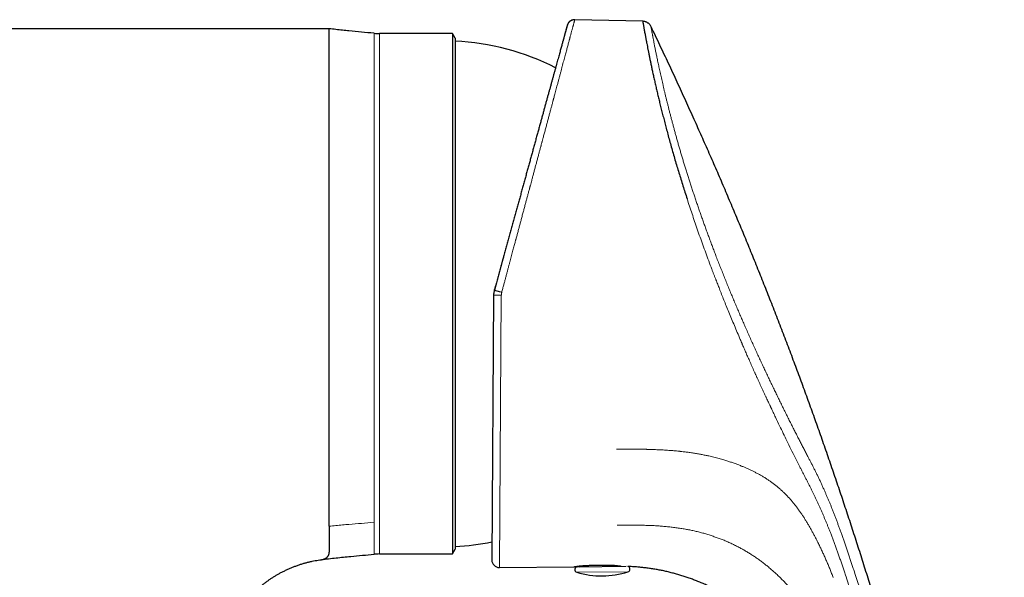
# Model space of a CAD drawing. Units: millimetres. Extents: x 8 to 754, y 12 to 570.
# Drawn here: x 625 to 729, y 510 to 569 of the extents above; entities that cross this region are included whole.
import ezdxf

# ---------------------------------------------------------------- set-up
doc = ezdxf.new("R2010")
doc.units = ezdxf.units.MM

msp = doc.modelspace()

# ---------------------------------------------------------------- linework, layer by layer
at = {"color": 7, "linetype": 'Continuous', "lineweight": 30}
for p, q in [((690.82, 568.81), (683.65, 568.98)), ((657.73, 568.02), (608.52, 568.02)), ((657.73, 515.45), (657.73, 568.02)), ((682.87, 568.43), (682.87, 568.43)), ((682.87, 568.43), (682.87, 568.43)), ((670.73, 567.52), (663.02, 567.52)), ((671.02, 567.02), (670.73, 567.52)), ((670.73, 567.52), (670.73, 512.52)), ((671.02, 567.02), (671.02, 513.02)), ((675.08, 539.87), (674.89, 511.89)), ((657.73, 515.45), (657.73, 512.71)), ((663.02, 512.52), (670.73, 512.52)), ((670.73, 512.52), (671.02, 513.02)), ((656.88, 511.92), (656.9, 511.92)), ((675.7, 511.09), (683.55, 511.17)), ((683.96, 511.17), (689.08, 511.22))]:
    msp.add_line(p, q, dxfattribs=at)
at = {"color": 8, "linetype": 'Continuous', "lineweight": 0}
for p, q in [((662.46, 515.87), (662.46, 567.55)), ((663.02, 567.52), (663.02, 512.52)), ((675.89, 539.86), (675.7, 511.09)), ((662.46, 512.5), (662.46, 515.87)), ((683.87, 510.59), (689.27, 510.64))]:
    msp.add_line(p, q, dxfattribs=at)
at = {"color": 7, "linetype": 'Continuous', "lineweight": 30}
for centre, radius, start, end in [((663.02, 573.52), 6, 264.6165, 270), ((669.57, 540.02), 26.75, 63.2229, 86.8927), ((669.57, 540.02), 26.75, 273.1073, 281.5049), ((663.02, 506.52), 6, 90, 95.3835), ((675.69, 511.89), 0.8, 179.618, 270.618), ((683.96, 510.87), 0.3, 90.508, 253.0664), ((686.49, 519.2), 9, 253.0664, 287.9496), ((684.1, 511.48), 0.3, 270.508, 305.8514), ((689.17, 510.92), 0.3, 287.9496, 71.4842)]:
    msp.add_arc(centre, radius, start, end, dxfattribs=at)
at = {"color": 8, "linetype": 'Continuous', "lineweight": 0}
for points, knots in [([(683.65, 568.97), (683.65, 568.97), (683.64, 568.96), (683.64, 568.94), (683.63, 568.91), (683.62, 568.86), (683.6, 568.81), (683.59, 568.75), (683.57, 568.68), (683.55, 568.61), (683.52, 568.52), (683.5, 568.42), (683.47, 568.31), (683.44, 568.19), (683.4, 568.06), (683.36, 567.92), (683.32, 567.78), (683.28, 567.62), (683.24, 567.47), (683.2, 567.31), (683.17, 567.19), (683.14, 567.1), (683.13, 567.05), (683.12, 567), (683.1, 566.94), (683.09, 566.89), (683.07, 566.84), (683.06, 566.78), (683.03, 566.69), (682.99, 566.54), (682.94, 566.34), (682.88, 566.13), (682.83, 565.91), (682.76, 565.68), (682.7, 565.45), (682.63, 565.19), (682.56, 564.92), (682.48, 564.64), (682.4, 564.34), (682.32, 564.03), (682.24, 563.71), (682.15, 563.38), (682.06, 563.04), (681.96, 562.69), (681.87, 562.32), (681.78, 561.99), (681.69, 561.67), (681.62, 561.39), (681.53, 561.07), (681.46, 560.82), (681.42, 560.65), (681.41, 560.6), (681.39, 560.55), (681.38, 560.5), (681.36, 560.45), (681.32, 560.29), (681.26, 560.04), (681.16, 559.68), (681.06, 559.32), (680.96, 558.94), (680.86, 558.56), (680.75, 558.17), (680.65, 557.77), (680.54, 557.35), (680.42, 556.92), (680.33, 556.59), (680.27, 556.36), (680.23, 556.22), (680.2, 556.09), (680.17, 555.97), (680.13, 555.85), (680.1, 555.73), (680.07, 555.6), (680.01, 555.4), (679.93, 555.1), (679.83, 554.72), (679.73, 554.33), (679.62, 553.93), (679.51, 553.53), (679.41, 553.13), (679.3, 552.74), (679.2, 552.37), (679.11, 552.03), (679.03, 551.73), (678.98, 551.54), (678.95, 551.42), (678.94, 551.37), (678.92, 551.32), (678.91, 551.27), (678.89, 551.22), (678.88, 551.17), (678.87, 551.12), (678.82, 550.96), (678.75, 550.7), (678.65, 550.32), (678.55, 549.93), (678.44, 549.54), (678.34, 549.14), (678.23, 548.73), (678.11, 548.31), (678, 547.89), (677.9, 547.49), (677.79, 547.1), (677.69, 546.7), (677.58, 546.3), (677.5, 546.02), (677.46, 545.87), (677.45, 545.84), (677.45, 545.82), (677.44, 545.79), (677.43, 545.77), (677.43, 545.74), (677.41, 545.69), (677.39, 545.59), (677.34, 545.43), (677.29, 545.22), (677.23, 544.99), (677.16, 544.74), (677.09, 544.48), (677.02, 544.21), (676.94, 543.93), (676.87, 543.64), (676.79, 543.35), (676.7, 543.04), (676.62, 542.72), (676.53, 542.39), (676.44, 542.05), (676.34, 541.69), (676.25, 541.33), (676.15, 540.95), (676.04, 540.57), (675.97, 540.31), (675.94, 540.17)], [0, 0, 0, 0, 0.007504, 0.019215, 0.03094, 0.042681, 0.054438, 0.065539, 0.076653, 0.087783, 0.098927, 0.110087, 0.121941, 0.133812, 0.145701, 0.157608, 0.169535, 0.18148, 0.192007, 0.20255, 0.213107, 0.216221, 0.219336, 0.222452, 0.22557, 0.228689, 0.23181, 0.234932, 0.238055, 0.248894, 0.259782, 0.270719, 0.281706, 0.292742, 0.303829, 0.314965, 0.327273, 0.339643, 0.352073, 0.364566, 0.37712, 0.389736, 0.402414, 0.415154, 0.427958, 0.440824, 0.4503, 0.459809, 0.469353, 0.482003, 0.483664, 0.485326, 0.486989, 0.488653, 0.490318, 0.491984, 0.502919, 0.51394, 0.525048, 0.536243, 0.547525, 0.558894, 0.57035, 0.582202, 0.594147, 0.606184, 0.609748, 0.61332, 0.616901, 0.620334, 0.623571, 0.62682, 0.63008, 0.633352, 0.643339, 0.653432, 0.663633, 0.673942, 0.684357, 0.69488, 0.70423, 0.713663, 0.723179, 0.729505, 0.735868, 0.737122, 0.738377, 0.739634, 0.740892, 0.742152, 0.743413, 0.744676, 0.745939, 0.754927, 0.764079, 0.773396, 0.782878, 0.792526, 0.802338, 0.812316, 0.822459, 0.831521, 0.840712, 0.85003, 0.859477, 0.868913, 0.86951, 0.870108, 0.870706, 0.871305, 0.871904, 0.872504, 0.873048, 0.875166, 0.879592, 0.88419, 0.889726, 0.895493, 0.901491, 0.90772, 0.91418, 0.92075, 0.927543, 0.93456, 0.941799, 0.949416, 0.957266, 0.965347, 0.973662, 0.982209, 0.990988, 1, 1, 1, 1]), ([(708.25, 522.83), (708.18, 522.97), (708.03, 523.24), (707.82, 523.66), (707.6, 524.09), (707.38, 524.52), (707.16, 524.95), (706.93, 525.39), (706.71, 525.83), (706.48, 526.29), (706.24, 526.76), (706, 527.24), (705.76, 527.72), (705.52, 528.21), (705.28, 528.71), (705.04, 529.2), (704.8, 529.69), (704.57, 530.17), (704.33, 530.66), (704.1, 531.15), (703.87, 531.65), (703.63, 532.15), (703.4, 532.65), (703.16, 533.16), (702.92, 533.68), (702.68, 534.21), (702.44, 534.75), (702.19, 535.29), (701.95, 535.83), (701.72, 536.37), (701.48, 536.9), (701.26, 537.42), (701.03, 537.94), (700.81, 538.47), (700.58, 539), (700.36, 539.52), (700.14, 540.05), (699.92, 540.59), (699.7, 541.14), (699.47, 541.7), (699.25, 542.26), (699.03, 542.81), (698.81, 543.37), (698.6, 543.9), (698.41, 544.41), (698.23, 544.88), (698.05, 545.36), (697.88, 545.83), (697.7, 546.3), (697.53, 546.77), (697.37, 547.23), (697.2, 547.69), (697.04, 548.16), (696.87, 548.62), (696.71, 549.09), (696.55, 549.55), (696.4, 550.02), (696.24, 550.48), (696.09, 550.94), (695.94, 551.39), (695.8, 551.84), (695.65, 552.29), (695.51, 552.74), (695.38, 553.18), (695.24, 553.62), (695.11, 554.05), (694.98, 554.47), (694.86, 554.89), (694.73, 555.31), (694.61, 555.73), (694.49, 556.15), (694.38, 556.56), (694.26, 556.97), (694.15, 557.37), (694.05, 557.77), (693.94, 558.16), (693.84, 558.54), (693.74, 558.93), (693.64, 559.3), (693.55, 559.67), (693.46, 560.03), (693.37, 560.38), (693.29, 560.73), (693.2, 561.06), (693.12, 561.4), (693.05, 561.73), (692.97, 562.05), (692.9, 562.37), (692.83, 562.68), (692.76, 562.98), (692.69, 563.28), (692.63, 563.57), (692.57, 563.85), (692.51, 564.12), (692.45, 564.38), (692.4, 564.64), (692.35, 564.89), (692.3, 565.12), (692.25, 565.35), (692.21, 565.57), (692.16, 565.78), (692.12, 565.99), (692.08, 566.19), (692.05, 566.38), (692.01, 566.56), (691.98, 566.73), (691.95, 566.89), (691.92, 567.05), (691.89, 567.19), (691.87, 567.33), (691.84, 567.45), (691.82, 567.57), (691.8, 567.68), (691.79, 567.78), (691.77, 567.86), (691.76, 567.94), (691.74, 568.01), (691.73, 568.07), (691.72, 568.13), (691.72, 568.17), (691.71, 568.2), (691.71, 568.23), (691.7, 568.24), (691.7, 568.24), (691.7, 568.24)], [0, 0, 0, 0, 0.008743, 0.017485, 0.026224, 0.034963, 0.043701, 0.052439, 0.061176, 0.069913, 0.079066, 0.088219, 0.097372, 0.106526, 0.115679, 0.124833, 0.133571, 0.142308, 0.151045, 0.159781, 0.168518, 0.177253, 0.185988, 0.194722, 0.203872, 0.21302, 0.222168, 0.231315, 0.240461, 0.249607, 0.258337, 0.267067, 0.275797, 0.284528, 0.293258, 0.301989, 0.31072, 0.31945, 0.328597, 0.337743, 0.34689, 0.356036, 0.365182, 0.374328, 0.38215, 0.389972, 0.397794, 0.405616, 0.413438, 0.42112, 0.428803, 0.436485, 0.444168, 0.452008, 0.459848, 0.46769, 0.475531, 0.483374, 0.491218, 0.499063, 0.506892, 0.514722, 0.522553, 0.530386, 0.538219, 0.545912, 0.553607, 0.561302, 0.568998, 0.576851, 0.584706, 0.592561, 0.600417, 0.608273, 0.61613, 0.623989, 0.631831, 0.639674, 0.647517, 0.655362, 0.663208, 0.670915, 0.678622, 0.686331, 0.694041, 0.701909, 0.709778, 0.717649, 0.72552, 0.733393, 0.741266, 0.749141, 0.756999, 0.764858, 0.772719, 0.78058, 0.788441, 0.796164, 0.803887, 0.81161, 0.819335, 0.827217, 0.8351, 0.842984, 0.850868, 0.858752, 0.866637, 0.874522, 0.882391, 0.89026, 0.898129, 0.905998, 0.913867, 0.921596, 0.929326, 0.937055, 0.944785, 0.952672, 0.96056, 0.968448, 0.976336, 0.984224, 0.992112, 1, 1, 1, 1]), ([(695.51, 550.04), (695.59, 549.78), (695.76, 549.26), (696.03, 548.47), (696.3, 547.67), (696.58, 546.85), (696.87, 546.02), (697.17, 545.18), (697.48, 544.34), (697.79, 543.48), (698.03, 542.86), (698.17, 542.48), (698.22, 542.34), (698.28, 542.2), (698.33, 542.06), (698.39, 541.92), (698.44, 541.78), (698.5, 541.63), (698.59, 541.38), (698.74, 541.02), (698.94, 540.51), (699.15, 539.95), (699.39, 539.35), (699.65, 538.72), (699.92, 538.06), (700.21, 537.36), (700.5, 536.65), (700.81, 535.92), (701.03, 535.41), (701.16, 535.11), (701.19, 535.03), (701.22, 534.95), (701.26, 534.87), (701.29, 534.79), (701.32, 534.71), (701.41, 534.51), (701.55, 534.19), (701.74, 533.76), (701.94, 533.29), (702.17, 532.79), (702.41, 532.23), (702.59, 531.83), (702.71, 531.56), (702.77, 531.44), (702.82, 531.31), (702.88, 531.19), (702.94, 531.06), (703.02, 530.89), (703.12, 530.67), (703.24, 530.39), (703.37, 530.12), (703.49, 529.85), (703.62, 529.57), (703.75, 529.29), (703.88, 529.02), (703.99, 528.78), (704.09, 528.57), (704.17, 528.4), (704.23, 528.27), (704.28, 528.17), (704.31, 528.11), (704.33, 528.06), (704.35, 528.01), (704.37, 527.96), (704.4, 527.92), (704.42, 527.87), (704.44, 527.82), (704.5, 527.7), (704.64, 527.41), (704.91, 526.83), (705.26, 526.09), (705.66, 525.26), (706.06, 524.44), (706.47, 523.59), (706.91, 522.71), (707.19, 522.15), (707.34, 521.87)], [0, 0, 0, 0, 0.026688, 0.053714, 0.081081, 0.108789, 0.13684, 0.164725, 0.192944, 0.221496, 0.250384, 0.254954, 0.259566, 0.264218, 0.268912, 0.273647, 0.278423, 0.28324, 0.288099, 0.303637, 0.319581, 0.339094, 0.359184, 0.37985, 0.402632, 0.426077, 0.450183, 0.474951, 0.50038, 0.50301, 0.505662, 0.508337, 0.511034, 0.513753, 0.516495, 0.51926, 0.534864, 0.549369, 0.564414, 0.58303, 0.60241, 0.622556, 0.625952, 0.630626, 0.635213, 0.639715, 0.644129, 0.648457, 0.658318, 0.667697, 0.678237, 0.688097, 0.697277, 0.708505, 0.718513, 0.727302, 0.734872, 0.741129, 0.746207, 0.750105, 0.751856, 0.753606, 0.755356, 0.757105, 0.758854, 0.760603, 0.762351, 0.764099, 0.775075, 0.794634, 0.829426, 0.860348, 0.891136, 0.927612, 0.9639, 1, 1, 1, 1]), ([(675.94, 540.17), (675.91, 540.18), (675.86, 540.2), (675.79, 540.22), (675.71, 540.24), (675.64, 540.26), (675.57, 540.28), (675.5, 540.29), (675.44, 540.31), (675.38, 540.33), (675.33, 540.34), (675.28, 540.35), (675.24, 540.36), (675.21, 540.37), (675.19, 540.38), (675.17, 540.38), (675.15, 540.39), (675.15, 540.39), (675.15, 540.39)], [0, 0, 0, 0, 0.062508, 0.125009, 0.187504, 0.249997, 0.312492, 0.374991, 0.437494, 0.5, 0.562506, 0.625009, 0.687508, 0.750003, 0.812496, 0.874991, 0.937492, 1, 1, 1, 1]), ([(675.94, 540.17), (675.93, 540.15), (675.92, 540.09), (675.9, 540), (675.9, 539.93), (675.9, 539.88), (675.89, 539.86)], [0, 0, 0, 0, 0.2797987, 0.5597814, 0.779871, 1, 1, 1, 1]), ([(701.33, 521.78), (701.2, 521.83), (700.96, 521.93), (700.58, 522.07), (700.19, 522.21), (699.8, 522.34), (699.45, 522.45), (699.14, 522.54), (698.88, 522.61), (698.61, 522.69), (698.34, 522.75), (698.07, 522.82), (697.77, 522.89), (697.41, 522.96), (697.01, 523.04), (696.59, 523.12), (696.17, 523.19), (695.74, 523.25), (695.3, 523.31), (694.99, 523.34), (694.8, 523.36), (694.75, 523.37), (694.69, 523.38), (694.63, 523.38), (694.58, 523.39), (694.45, 523.4), (694.25, 523.42), (694, 523.44), (693.73, 523.46), (693.44, 523.48), (693.13, 523.5), (692.81, 523.52), (692.49, 523.54), (692.16, 523.55), (691.9, 523.56), (691.73, 523.57), (691.63, 523.57), (691.53, 523.57), (691.44, 523.58), (691.35, 523.58), (691.26, 523.58), (691.18, 523.58), (691.02, 523.59), (690.78, 523.59), (690.47, 523.6), (690.17, 523.6), (689.96, 523.6), (689.86, 523.6), (689.83, 523.6), (689.79, 523.6), (689.76, 523.6), (689.74, 523.6), (689.68, 523.6), (689.59, 523.6), (689.46, 523.6), (689.32, 523.6), (689.17, 523.6), (689.01, 523.6), (688.83, 523.6), (688.65, 523.6), (688.45, 523.6), (688.25, 523.6), (688.11, 523.6), (688.04, 523.6)], [0, 0, 0, 0, 0.030812, 0.061729, 0.09277, 0.123955, 0.155303, 0.175927, 0.196634, 0.21743, 0.238319, 0.258586, 0.278163, 0.308466, 0.33919, 0.370349, 0.401954, 0.434018, 0.466551, 0.499566, 0.503708, 0.507865, 0.512038, 0.516227, 0.520432, 0.524654, 0.54477, 0.563033, 0.581583, 0.604043, 0.626912, 0.650195, 0.673891, 0.698004, 0.722534, 0.729841, 0.737185, 0.744566, 0.751424, 0.757596, 0.763844, 0.770166, 0.776563, 0.798831, 0.821962, 0.845954, 0.864245, 0.866675, 0.869113, 0.871559, 0.874014, 0.875582, 0.877132, 0.885878, 0.89537, 0.905763, 0.916923, 0.92885, 0.941545, 0.955008, 0.969238, 0.984235, 1, 1, 1, 1]), ([(707.34, 521.87), (707.39, 521.77), (707.5, 521.56), (707.66, 521.24), (707.82, 520.93), (707.98, 520.62), (708.14, 520.32), (708.3, 520.01), (708.45, 519.7), (708.61, 519.4), (708.76, 519.09), (708.9, 518.8), (709.04, 518.51), (709.18, 518.21), (709.32, 517.91), (709.46, 517.61), (709.59, 517.3), (709.73, 516.99), (709.86, 516.68), (710, 516.36), (710.12, 516.05), (710.25, 515.74), (710.38, 515.43), (710.51, 515.11), (710.64, 514.77), (710.78, 514.41), (710.93, 514.02), (711.07, 513.64), (711.22, 513.24), (711.36, 512.84), (711.51, 512.42), (711.65, 512.01), (711.8, 511.59), (711.94, 511.16), (712.08, 510.73), (712.17, 510.44), (712.22, 510.3)], [0, 0, 0, 0, 0.032539, 0.064813, 0.096757, 0.128344, 0.159577, 0.189941, 0.220047, 0.24996, 0.279753, 0.30631, 0.332874, 0.359488, 0.38618, 0.41297, 0.439862, 0.466844, 0.493887, 0.519609, 0.545342, 0.571085, 0.596845, 0.622632, 0.64846, 0.67898, 0.709621, 0.74042, 0.771416, 0.803283, 0.835418, 0.867838, 0.900542, 0.933506, 0.966684, 1, 1, 1, 1]), ([(713.17, 510.65), (713.12, 510.79), (713.02, 511.08), (712.88, 511.52), (712.74, 511.95), (712.59, 512.39), (712.45, 512.82), (712.31, 513.24), (712.16, 513.66), (712.02, 514.07), (711.88, 514.47), (711.74, 514.86), (711.61, 515.22), (711.47, 515.58), (711.34, 515.94), (711.21, 516.3), (711.07, 516.65), (710.93, 517), (710.8, 517.34), (710.67, 517.67), (710.54, 517.99), (710.4, 518.3), (710.27, 518.61), (710.14, 518.92), (710, 519.24), (709.85, 519.58), (709.7, 519.92), (709.54, 520.26), (709.38, 520.6), (709.22, 520.93), (709.06, 521.25), (708.9, 521.58), (708.74, 521.89), (708.58, 522.21), (708.41, 522.52), (708.3, 522.73), (708.25, 522.83)], [0, 0, 0, 0, 0.032085, 0.064165, 0.096209, 0.128197, 0.160117, 0.191394, 0.222599, 0.253735, 0.284809, 0.312506, 0.340165, 0.367789, 0.395381, 0.422943, 0.450473, 0.477966, 0.505416, 0.531457, 0.557463, 0.583443, 0.609402, 0.635344, 0.66127, 0.691805, 0.722318, 0.752807, 0.783271, 0.814329, 0.845358, 0.876354, 0.907316, 0.938243, 0.969135, 1, 1, 1, 1]), ([(710.94, 510.05), (710.88, 510.19), (710.77, 510.47), (710.61, 510.88), (710.43, 511.3), (710.26, 511.71), (710.08, 512.12), (709.9, 512.52), (709.71, 512.92), (709.52, 513.32), (709.34, 513.7), (709.16, 514.05), (708.99, 514.38), (708.82, 514.71), (708.64, 515.04), (708.45, 515.37), (708.27, 515.68), (708.08, 515.99), (707.9, 516.29), (707.71, 516.58), (707.51, 516.88), (707.3, 517.17), (707.09, 517.46), (706.86, 517.75), (706.63, 518.03), (706.4, 518.31), (706.16, 518.57), (705.91, 518.83), (705.67, 519.07), (705.42, 519.3), (705.17, 519.52), (704.91, 519.74), (704.64, 519.95), (704.36, 520.15), (704.07, 520.35), (703.78, 520.54), (703.47, 520.73), (703.17, 520.91), (702.86, 521.07), (702.55, 521.23), (702.25, 521.37), (701.95, 521.52), (701.64, 521.65), (701.43, 521.74), (701.33, 521.78)], [0, 0, 0, 0, 0.026996, 0.054141, 0.081382, 0.108678, 0.136002, 0.162853, 0.189715, 0.216598, 0.243519, 0.26641, 0.28937, 0.312425, 0.335605, 0.358942, 0.382383, 0.404515, 0.426696, 0.44903, 0.471567, 0.494201, 0.518141, 0.541944, 0.565753, 0.589609, 0.613482, 0.637352, 0.659842, 0.682313, 0.704762, 0.727193, 0.749605, 0.773347, 0.797052, 0.820705, 0.844293, 0.867801, 0.891213, 0.913188, 0.935059, 0.956818, 0.978465, 1, 1, 1, 1]), ([(662.46, 515.87), (662.02, 515.83), (661.13, 515.76), (660.02, 515.67), (659.12, 515.59), (658.42, 515.52), (657.96, 515.48), (657.73, 515.45)], [0, 0, 0, 0, 0.280004, 0.560029, 0.706698, 0.853354, 1, 1, 1, 1]), ([(698.38, 514.35), (698.23, 514.4), (697.94, 514.5), (697.49, 514.64), (697.04, 514.77), (696.59, 514.88), (696.13, 514.99), (695.67, 515.08), (695.2, 515.17), (694.71, 515.25), (694.2, 515.32), (693.69, 515.38), (693.18, 515.43), (692.67, 515.47), (692.16, 515.51), (691.65, 515.53), (691.14, 515.55), (690.63, 515.56), (690.07, 515.56), (689.46, 515.56), (688.79, 515.56), (688.35, 515.55), (688.12, 515.55)], [0, 0, 0, 0, 0.045056, 0.090099, 0.135128, 0.180143, 0.22514, 0.27012, 0.315079, 0.364508, 0.413907, 0.463272, 0.512601, 0.561891, 0.611137, 0.660338, 0.709491, 0.758596, 0.807653, 0.871827, 0.935935, 1, 1, 1, 1]), ([(707.74, 507.09), (707.66, 507.21), (707.5, 507.44), (707.26, 507.78), (707.01, 508.12), (706.75, 508.45), (706.48, 508.77), (706.21, 509.09), (705.93, 509.41), (705.63, 509.72), (705.33, 510.03), (705.01, 510.34), (704.68, 510.64), (704.35, 510.93), (704.01, 511.22), (703.67, 511.49), (703.33, 511.75), (702.99, 512), (702.64, 512.24), (702.29, 512.47), (701.93, 512.69), (701.56, 512.91), (701.19, 513.12), (700.81, 513.32), (700.42, 513.51), (700.02, 513.7), (699.62, 513.88), (699.21, 514.05), (698.8, 514.21), (698.52, 514.3), (698.38, 514.35)], [0, 0, 0, 0, 0.034751, 0.069551, 0.104394, 0.139277, 0.174194, 0.209143, 0.244119, 0.279118, 0.315804, 0.352509, 0.389228, 0.425958, 0.462696, 0.499438, 0.534512, 0.569586, 0.604658, 0.639726, 0.674789, 0.709845, 0.744894, 0.779934, 0.816635, 0.853325, 0.890007, 0.92668, 0.963344, 1, 1, 1, 1]), ([(726.39, 459.31), (726.27, 459.92), (726.04, 461.14), (725.67, 462.96), (725.3, 464.79), (724.92, 466.61), (724.54, 468.42), (724.15, 470.22), (723.75, 472), (723.35, 473.79), (722.91, 475.68), (722.44, 477.69), (721.92, 479.8), (721.4, 481.92), (720.87, 484.03), (720.33, 486.14), (719.77, 488.25), (719.21, 490.35), (718.63, 492.45), (718.05, 494.55), (717.45, 496.65), (716.84, 498.75), (716.27, 500.69), (715.73, 502.48), (715.23, 504.11), (714.72, 505.75), (714.21, 507.38), (713.69, 509.01), (713.34, 510.1), (713.17, 510.65)], [0, 0, 0, 0, 0.035121, 0.070253, 0.105388, 0.140519, 0.175647, 0.210142, 0.244636, 0.279129, 0.313624, 0.354696, 0.395774, 0.436855, 0.477929, 0.518983, 0.560022, 0.601071, 0.64214, 0.683225, 0.724316, 0.765397, 0.806457, 0.838701, 0.87093, 0.903154, 0.935389, 0.967659, 1, 1, 1, 1]), ([(712.22, 510.3), (712.31, 510.02), (712.5, 509.45), (712.77, 508.6), (713.04, 507.75), (713.32, 506.89), (713.58, 506.02), (713.85, 505.17), (714.15, 504.2), (714.48, 503.13), (714.83, 501.95), (715.19, 500.76), (715.43, 499.97), (715.55, 499.57)], [0, 0, 0, 0, 0.079454, 0.158726, 0.23856, 0.319042, 0.399527, 0.479428, 0.559045, 0.668548, 0.778447, 0.888913, 1, 1, 1, 1])]:
    msp.add_open_spline(points, degree=3, knots=knots, dxfattribs=at)
at = {"color": 7, "linetype": 'Continuous', "lineweight": 30}
for points, knots in [([(683.65, 568.98), (683.62, 568.98), (683.56, 568.98), (683.47, 568.97), (683.39, 568.95), (683.3, 568.92), (683.23, 568.88), (683.15, 568.83), (683.08, 568.77), (683.02, 568.71), (682.97, 568.64), (682.92, 568.56), (682.88, 568.48), (682.87, 568.43), (682.86, 568.4)], [0, 0, 0, 0, 0.081965, 0.165422, 0.248877, 0.332333, 0.415791, 0.499252, 0.582713, 0.666171, 0.749627, 0.833082, 0.916539, 1, 1, 1, 1]), ([(683.65, 568.98), (683.62, 568.98), (683.57, 568.98), (683.51, 568.97), (683.44, 568.96), (683.39, 568.94), (683.34, 568.92), (683.29, 568.9), (683.24, 568.88), (683.2, 568.86), (683.17, 568.83), (683.14, 568.81), (683.1, 568.78), (683.05, 568.73), (683, 568.68), (682.97, 568.63), (682.94, 568.59), (682.93, 568.56), (682.91, 568.54), (682.9, 568.51), (682.88, 568.47), (682.87, 568.44), (682.87, 568.42)], [0, 0, 0, 0, 0.071688, 0.138578, 0.20067, 0.257965, 0.310464, 0.358166, 0.409074, 0.453074, 0.492307, 0.532119, 0.572764, 0.642341, 0.714227, 0.783877, 0.816247, 0.846976, 0.876063, 0.908155, 0.949457, 1, 1, 1, 1]), ([(683.65, 568.98), (683.62, 568.98), (683.57, 568.98), (683.51, 568.97), (683.44, 568.96), (683.39, 568.94), (683.34, 568.92), (683.29, 568.9), (683.24, 568.88), (683.2, 568.86), (683.17, 568.83), (683.14, 568.81), (683.1, 568.78), (683.05, 568.73), (683, 568.68), (682.97, 568.63), (682.94, 568.59), (682.93, 568.56), (682.91, 568.54), (682.9, 568.51), (682.88, 568.47), (682.87, 568.44), (682.87, 568.42)], [0, 0, 0, 0, 0.071688, 0.138578, 0.20067, 0.257965, 0.310464, 0.358166, 0.409074, 0.453074, 0.492307, 0.532119, 0.572764, 0.642341, 0.714227, 0.783877, 0.816247, 0.846976, 0.876063, 0.908155, 0.949457, 1, 1, 1, 1]), ([(683.65, 568.98), (683.65, 568.98), (683.65, 568.98), (683.65, 568.98), (683.65, 568.97)], [0, 0, 0, 0, 0.735948, 1, 1, 1, 1]), ([(690.82, 568.81), (690.83, 568.81), (690.83, 568.8), (690.83, 568.77), (690.84, 568.71), (690.86, 568.62), (690.88, 568.51), (690.9, 568.38), (690.93, 568.24), (690.95, 568.07), (690.99, 567.89), (691.02, 567.68), (691.06, 567.5), (691.09, 567.33), (691.11, 567.2), (691.14, 567.06), (691.17, 566.92), (691.19, 566.77), (691.22, 566.62), (691.26, 566.42), (691.31, 566.17), (691.37, 565.85), (691.44, 565.52), (691.51, 565.16), (691.59, 564.78), (691.67, 564.38), (691.76, 563.97), (691.83, 563.61), (691.9, 563.31), (691.95, 563.08), (692, 562.83), (692.06, 562.59), (692.12, 562.34), (692.17, 562.08), (692.25, 561.76), (692.34, 561.35), (692.46, 560.86), (692.58, 560.35), (692.71, 559.81), (692.85, 559.25), (693, 558.68), (693.15, 558.1), (693.31, 557.5), (693.47, 556.87), (693.65, 556.22), (693.84, 555.55), (694.03, 554.87), (694.23, 554.18), (694.43, 553.49), (694.64, 552.81), (694.85, 552.13), (695.06, 551.44), (695.28, 550.74), (695.43, 550.27), (695.51, 550.04)], [0, 0, 0, 0, 0.023771, 0.047451, 0.07104, 0.09454, 0.11795, 0.141271, 0.16318, 0.18501, 0.206764, 0.22844, 0.250041, 0.261667, 0.273253, 0.284799, 0.296305, 0.307772, 0.319198, 0.330585, 0.351359, 0.372, 0.39251, 0.41434, 0.43602, 0.457551, 0.478935, 0.500173, 0.511622, 0.523046, 0.534447, 0.545824, 0.557177, 0.568507, 0.579813, 0.60048, 0.621069, 0.641582, 0.663477, 0.685287, 0.707012, 0.728654, 0.750215, 0.773246, 0.796331, 0.819471, 0.842668, 0.865923, 0.889238, 0.911277, 0.933371, 0.955522, 0.977731, 1, 1, 1, 1]), ([(691.7, 568.24), (691.69, 568.27), (691.66, 568.33), (691.6, 568.42), (691.53, 568.5), (691.46, 568.57), (691.38, 568.63), (691.29, 568.69), (691.2, 568.73), (691.11, 568.77), (691.01, 568.79), (690.92, 568.81), (690.86, 568.81), (690.82, 568.81)], [0, 0, 0, 0, 0.089871, 0.181821, 0.275438, 0.370263, 0.465797, 0.56152, 0.651476, 0.740698, 0.828772, 0.91532, 1, 1, 1, 1]), ([(662.46, 567.55), (662.02, 567.59), (661.13, 567.67), (660.02, 567.78), (659.12, 567.87), (658.42, 567.94), (657.96, 568), (657.73, 568.02)], [0, 0, 0, 0, 0.280004, 0.560029, 0.706698, 0.853354, 1, 1, 1, 1]), ([(682.85, 568.36), (682.85, 568.36), (682.85, 568.35), (682.84, 568.33), (682.83, 568.29), (682.82, 568.24), (682.8, 568.19), (682.78, 568.13), (682.76, 568.05), (682.74, 567.97), (682.72, 567.88), (682.69, 567.79), (682.66, 567.68), (682.63, 567.56), (682.6, 567.44), (682.56, 567.31), (682.52, 567.17), (682.48, 567.02), (682.44, 566.86), (682.39, 566.7), (682.34, 566.53), (682.29, 566.35), (682.24, 566.15), (682.18, 565.94), (682.12, 565.72), (682.06, 565.48), (681.99, 565.24), (681.92, 564.98), (681.84, 564.7), (681.76, 564.42), (681.68, 564.12), (681.6, 563.81), (681.51, 563.49), (681.42, 563.17), (681.33, 562.85), (681.24, 562.53), (681.15, 562.19), (681.06, 561.85), (680.96, 561.5), (680.86, 561.15), (680.76, 560.79), (680.66, 560.42), (680.56, 560.04), (680.45, 559.66), (680.35, 559.27), (680.24, 558.88), (680.13, 558.49), (680.02, 558.07), (679.9, 557.64), (679.78, 557.2), (679.65, 556.74), (679.52, 556.28), (679.4, 555.81), (679.27, 555.35), (679.14, 554.89), (679.02, 554.43), (678.89, 553.97), (678.76, 553.51), (678.63, 553.04), (678.5, 552.56), (678.37, 552.08), (678.24, 551.6), (678.1, 551.11), (677.97, 550.63), (677.84, 550.14), (677.7, 549.65), (677.57, 549.16), (677.43, 548.66), (677.29, 548.16), (677.15, 547.65), (677.01, 547.14), (676.87, 546.63), (676.73, 546.12), (676.59, 545.61), (676.45, 545.1), (676.31, 544.59), (676.17, 544.07), (676.02, 543.55), (675.88, 543.02), (675.73, 542.5), (675.59, 541.97), (675.44, 541.44), (675.3, 540.91), (675.2, 540.56), (675.15, 540.39)], [0, 0, 0, 0, 0.001058, 0.012423, 0.023789, 0.034952, 0.046114, 0.057277, 0.06844, 0.079831, 0.091221, 0.102612, 0.114004, 0.125395, 0.136787, 0.148179, 0.159571, 0.170964, 0.182357, 0.19375, 0.205144, 0.216538, 0.227932, 0.240466, 0.253, 0.265535, 0.27807, 0.290605, 0.303901, 0.317196, 0.330493, 0.343789, 0.357086, 0.370383, 0.382921, 0.39546, 0.407999, 0.420538, 0.433078, 0.445618, 0.458159, 0.470701, 0.483242, 0.495785, 0.508104, 0.520423, 0.532744, 0.545064, 0.558369, 0.571675, 0.584982, 0.598289, 0.611597, 0.624905, 0.637454, 0.650003, 0.662553, 0.675103, 0.687654, 0.700205, 0.712757, 0.72531, 0.737863, 0.750417, 0.762747, 0.775078, 0.787409, 0.799741, 0.812297, 0.824854, 0.837412, 0.84997, 0.862528, 0.874863, 0.887198, 0.899534, 0.91187, 0.924458, 0.937047, 0.949636, 0.962226, 0.974817, 0.987408, 1, 1, 1, 1]), ([(682.85, 568.38), (682.85, 568.37), (682.85, 568.36), (682.84, 568.34), (682.84, 568.32), (682.83, 568.3), (682.82, 568.27), (682.81, 568.23), (682.8, 568.19), (682.79, 568.15), (682.78, 568.09), (682.76, 568.04), (682.74, 567.97), (682.72, 567.9), (682.7, 567.82), (682.68, 567.74), (682.65, 567.65), (682.63, 567.57), (682.6, 567.48), (682.58, 567.38), (682.55, 567.27), (682.52, 567.16), (682.48, 567.03), (682.45, 566.9), (682.42, 566.79), (682.4, 566.73), (682.4, 566.71)], [0, 0, 0, 0, 0.033165, 0.067324, 0.102476, 0.138622, 0.175761, 0.213893, 0.253018, 0.293136, 0.33623, 0.380412, 0.425685, 0.472047, 0.519498, 0.568038, 0.610511, 0.653785, 0.697858, 0.742732, 0.788406, 0.83488, 0.882155, 0.935081, 0.988976, 1, 1, 1, 1]), ([(682.86, 568.4), (682.86, 568.4), (682.86, 568.39), (682.85, 568.38), (682.85, 568.37), (682.85, 568.36)], [0, 0, 0, 0, 0.370101, 0.740197, 1, 1, 1, 1]), ([(682.85, 568.36), (682.85, 568.36), (682.85, 568.36), (682.85, 568.35), (682.85, 568.35)], [0, 0, 0, 0, 0.499849, 1, 1, 1, 1]), ([(729, 447.56), (728.89, 448.24), (728.68, 449.61), (728.35, 451.66), (728.01, 453.71), (727.67, 455.76), (727.31, 457.81), (726.95, 459.81), (726.58, 461.78), (726.22, 463.7), (725.84, 465.62), (725.46, 467.54), (725.07, 469.46), (724.67, 471.38), (724.26, 473.29), (723.84, 475.21), (723.41, 477.12), (722.98, 479.02), (722.54, 480.9), (722.1, 482.77), (721.64, 484.64), (721.18, 486.52), (720.7, 488.41), (720.22, 490.31), (719.72, 492.2), (719.22, 494.09), (718.71, 495.97), (718.19, 497.84), (717.67, 499.69), (717.14, 501.54), (716.6, 503.4), (716.05, 505.27), (715.48, 507.15), (714.91, 509.03), (714.32, 510.9), (713.73, 512.78), (713.13, 514.65), (712.52, 516.51), (711.91, 518.37), (711.28, 520.23), (710.65, 522.09), (710.01, 523.94), (709.36, 525.78), (708.71, 527.6), (708.06, 529.41), (707.4, 531.22), (706.72, 533.03), (706.03, 534.86), (705.33, 536.69), (704.62, 538.52), (703.9, 540.35), (703.17, 542.18), (702.44, 544), (701.7, 545.82), (700.94, 547.63), (700.18, 549.44), (699.42, 551.25), (698.64, 553.06), (697.85, 554.86), (697.06, 556.65), (696.23, 558.51), (695.37, 560.42), (694.47, 562.38), (693.56, 564.34), (692.64, 566.3), (692.01, 567.59), (691.7, 568.24)], [0, 0, 0, 0, 0.016381, 0.032763, 0.049144, 0.065526, 0.081908, 0.09829, 0.113737, 0.129183, 0.14463, 0.160077, 0.175525, 0.190972, 0.20642, 0.221868, 0.237317, 0.252765, 0.267939, 0.283112, 0.298286, 0.31346, 0.32891, 0.344361, 0.359812, 0.375263, 0.390715, 0.405891, 0.421067, 0.436244, 0.451421, 0.466908, 0.482395, 0.497883, 0.513371, 0.52886, 0.544349, 0.559838, 0.575294, 0.59075, 0.606206, 0.621663, 0.63712, 0.652302, 0.667484, 0.682666, 0.697848, 0.713341, 0.728833, 0.744327, 0.75982, 0.775314, 0.790808, 0.806302, 0.821797, 0.837292, 0.852787, 0.868282, 0.883778, 0.899273, 0.914769, 0.931815, 0.948861, 0.965907, 0.982953, 1, 1, 1, 1]), ([(676.14, 543.96), (676.1, 543.84), (676.02, 543.54), (675.89, 543.06), (675.74, 542.52), (675.6, 541.99), (675.45, 541.46), (675.3, 540.92), (675.21, 540.56), (675.16, 540.39)], [0, 0, 0, 0, 0.105822, 0.254696, 0.403631, 0.552628, 0.701688, 0.850812, 1, 1, 1, 1]), ([(675.15, 540.39), (675.14, 540.34), (675.12, 540.26), (675.1, 540.13), (675.08, 540), (675.08, 539.91), (675.08, 539.87)], [0, 0, 0, 0, 0.252064, 0.502752, 0.752063, 1, 1, 1, 1]), ([(656.9, 511.92), (656.9, 511.92), (656.9, 511.92), (656.91, 511.92), (656.92, 511.92), (656.94, 511.93), (656.95, 511.93), (656.97, 511.93), (656.98, 511.94), (657, 511.94), (657.01, 511.94), (657.02, 511.94), (657.03, 511.95), (657.03, 511.95), (657.04, 511.95), (657.05, 511.95), (657.06, 511.95), (657.08, 511.96), (657.1, 511.97), (657.12, 511.97), (657.15, 511.98), (657.17, 511.99), (657.2, 512), (657.22, 512.01), (657.24, 512.02), (657.27, 512.03), (657.31, 512.05), (657.34, 512.07), (657.37, 512.09), (657.41, 512.11), (657.44, 512.13), (657.46, 512.14), (657.47, 512.15), (657.47, 512.15), (657.47, 512.16), (657.48, 512.16), (657.48, 512.16), (657.48, 512.16), (657.49, 512.17), (657.51, 512.19), (657.54, 512.22), (657.57, 512.25), (657.59, 512.28), (657.62, 512.32), (657.64, 512.36), (657.66, 512.4), (657.68, 512.44), (657.7, 512.49), (657.71, 512.54), (657.72, 512.59), (657.73, 512.65), (657.73, 512.69), (657.73, 512.71)], [0, 0, 0, 0, 0.011443, 0.024651, 0.036889, 0.04896, 0.063671, 0.074103, 0.085675, 0.096569, 0.108309, 0.112174, 0.116121, 0.120153, 0.124267, 0.127884, 0.140966, 0.154682, 0.171377, 0.188919, 0.207308, 0.226539, 0.246611, 0.262798, 0.277554, 0.304574, 0.333112, 0.36316, 0.394711, 0.423713, 0.453866, 0.481349, 0.484489, 0.48764, 0.490802, 0.493975, 0.49716, 0.500355, 0.503562, 0.533484, 0.565143, 0.598527, 0.633628, 0.670437, 0.708944, 0.749139, 0.78746, 0.827184, 0.868306, 0.910819, 0.954719, 1, 1, 1, 1]), ([(656.9, 511.92), (657.15, 511.95), (657.67, 512.02), (658.44, 512.11), (659.22, 512.19), (660.15, 512.28), (661.23, 512.38), (662.05, 512.46), (662.46, 512.5)], [0, 0, 0, 0, 0.1383, 0.278557, 0.418825, 0.559107, 0.779562, 1, 1, 1, 1]), ([(646.02, 499.52), (646.02, 499.64), (646.02, 499.88), (646.04, 500.24), (646.07, 500.6), (646.1, 500.96), (646.15, 501.32), (646.21, 501.67), (646.27, 502.02), (646.34, 502.35), (646.42, 502.67), (646.51, 502.99), (646.61, 503.31), (646.71, 503.62), (646.83, 503.94), (646.95, 504.26), (647.09, 504.6), (647.25, 504.92), (647.41, 505.25), (647.58, 505.56), (647.75, 505.88), (647.94, 506.18), (648.12, 506.46), (648.31, 506.73), (648.5, 507), (648.7, 507.26), (648.91, 507.52), (649.13, 507.78), (649.37, 508.04), (649.61, 508.3), (649.87, 508.55), (650.13, 508.8), (650.4, 509.03), (650.68, 509.26), (650.96, 509.48), (651.23, 509.68), (651.5, 509.87), (651.78, 510.05), (652.06, 510.23), (652.34, 510.39), (652.64, 510.56), (652.95, 510.72), (653.28, 510.87), (653.61, 511.02), (653.94, 511.16), (654.28, 511.28), (654.62, 511.4), (654.95, 511.51), (655.28, 511.6), (655.6, 511.68), (655.92, 511.75), (656.24, 511.82), (656.57, 511.87), (656.79, 511.9), (656.9, 511.92)], [0, 0, 0, 0, 0.019995, 0.039992, 0.05999, 0.079989, 0.099989, 0.119989, 0.13999, 0.158325, 0.176659, 0.194993, 0.213327, 0.231661, 0.249995, 0.269996, 0.289996, 0.309996, 0.329996, 0.349995, 0.369995, 0.389995, 0.408328, 0.426661, 0.444994, 0.463327, 0.481661, 0.499994, 0.519994, 0.539994, 0.559994, 0.579995, 0.599995, 0.619995, 0.639994, 0.658328, 0.676661, 0.694994, 0.713327, 0.73166, 0.749993, 0.769993, 0.789993, 0.809993, 0.829993, 0.849993, 0.869994, 0.889994, 0.908329, 0.926663, 0.944997, 0.963331, 0.981666, 1, 1, 1, 1]), ([(683.55, 511.17), (683.55, 511.17), (683.56, 511.17), (683.59, 511.17), (683.63, 511.18), (683.7, 511.19), (683.78, 511.19), (683.85, 511.2), (683.88, 511.2)], [0, 0, 0, 0, 0.166007, 0.332305, 0.500134, 0.6673, 0.833521, 1, 1, 1, 1]), ([(688.17, 511.27), (688.12, 511.28), (688.02, 511.28), (687.86, 511.29), (687.72, 511.3), (687.6, 511.3), (687.51, 511.3), (687.42, 511.31), (687.33, 511.31), (687.23, 511.31), (687.11, 511.31), (686.96, 511.32), (686.77, 511.32), (686.57, 511.32), (686.39, 511.32), (686.25, 511.32), (686.17, 511.32), (686.13, 511.32), (686.09, 511.32), (686.05, 511.31), (686.02, 511.31), (685.98, 511.31), (685.94, 511.31), (685.89, 511.31), (685.83, 511.31), (685.76, 511.31), (685.68, 511.31), (685.59, 511.3), (685.5, 511.3), (685.4, 511.3), (685.28, 511.29), (685.16, 511.29), (685.03, 511.28), (684.93, 511.28), (684.86, 511.27), (684.82, 511.27), (684.79, 511.27), (684.78, 511.27), (684.77, 511.27), (684.76, 511.27), (684.74, 511.27), (684.69, 511.26), (684.58, 511.26), (684.45, 511.25), (684.33, 511.24), (684.21, 511.23), (684.12, 511.22), (684.03, 511.21), (683.95, 511.21), (683.9, 511.2), (683.88, 511.2)], [0, 0, 0, 0, 0.042216, 0.084209, 0.125984, 0.146795, 0.167554, 0.18826, 0.208915, 0.229519, 0.250072, 0.287621, 0.326781, 0.367557, 0.403062, 0.43971, 0.447045, 0.454424, 0.461847, 0.469315, 0.476826, 0.484382, 0.491983, 0.499627, 0.513066, 0.527975, 0.544352, 0.562197, 0.581512, 0.602295, 0.624546, 0.655155, 0.682429, 0.706368, 0.720341, 0.732861, 0.7359, 0.738839, 0.741679, 0.744419, 0.747059, 0.7496, 0.785926, 0.820812, 0.85426, 0.886272, 0.91685, 0.945996, 0.973711, 1, 1, 1, 1]), ([(688.17, 511.27), (688.2, 511.27), (688.26, 511.27), (688.34, 511.26), (688.42, 511.26), (688.48, 511.25), (688.51, 511.25), (688.52, 511.25)], [0, 0, 0, 0, 0.217303, 0.443122, 0.677472, 0.920369, 1, 1, 1, 1]), ([(708.97, 497.06), (708.91, 497.2), (708.81, 497.47), (708.64, 497.87), (708.46, 498.28), (708.28, 498.67), (708.09, 499.07), (707.87, 499.48), (707.64, 499.9), (707.39, 500.35), (707.13, 500.79), (706.86, 501.2), (706.6, 501.59), (706.34, 501.96), (706.08, 502.33), (705.81, 502.69), (705.53, 503.04), (705.24, 503.39), (704.95, 503.73), (704.63, 504.08), (704.3, 504.44), (703.94, 504.81), (703.57, 505.16), (703.2, 505.51), (702.81, 505.85), (702.42, 506.19), (702.03, 506.5), (701.65, 506.79), (701.27, 507.07), (700.89, 507.34), (700.5, 507.6), (700.1, 507.86), (699.69, 508.11), (699.26, 508.36), (698.82, 508.61), (698.37, 508.84), (697.91, 509.07), (697.45, 509.28), (696.98, 509.49), (696.52, 509.67), (696.07, 509.85), (695.63, 510.01), (695.19, 510.15), (694.74, 510.29), (694.29, 510.42), (693.84, 510.54), (693.38, 510.66), (692.92, 510.76), (692.46, 510.85), (692, 510.93), (691.53, 511), (691.07, 511.06), (690.62, 511.11), (690.18, 511.15), (689.73, 511.18), (689.43, 511.2), (689.27, 511.21), (689.27, 511.21)], [0, 0, 0, 0, 0.017108, 0.034206, 0.051283, 0.068335, 0.085354, 0.102337, 0.122304, 0.142216, 0.162073, 0.181877, 0.199518, 0.217124, 0.234698, 0.252245, 0.269771, 0.287279, 0.304776, 0.322267, 0.342255, 0.362241, 0.382224, 0.402201, 0.422172, 0.442134, 0.462087, 0.480368, 0.498639, 0.5169, 0.535151, 0.553392, 0.571623, 0.591501, 0.611369, 0.631228, 0.651081, 0.670931, 0.69078, 0.710631, 0.728832, 0.747038, 0.765252, 0.783477, 0.801713, 0.819964, 0.83823, 0.856515, 0.874819, 0.893144, 0.911491, 0.929859, 0.947196, 0.964552, 0.981923, 0.999309, 1, 1, 1, 1])]:
    msp.add_open_spline(points, degree=3, knots=knots, dxfattribs=at)
at = {"color": 8, "linetype": 'Continuous', "lineweight": 0}
msp.add_open_spline([(675.89, 539.86), (675.87, 539.86), (675.82, 539.86), (675.74, 539.86), (675.66, 539.86), (675.58, 539.86), (675.51, 539.86), (675.44, 539.86), (675.38, 539.86), (675.32, 539.86), (675.27, 539.86), (675.22, 539.86), (675.18, 539.86), (675.14, 539.87), (675.11, 539.87), (675.1, 539.87), (675.08, 539.87), (675.08, 539.87), (675.08, 539.87)], degree=3, dxfattribs=at)

doc.saveas('drawing.dxf')
